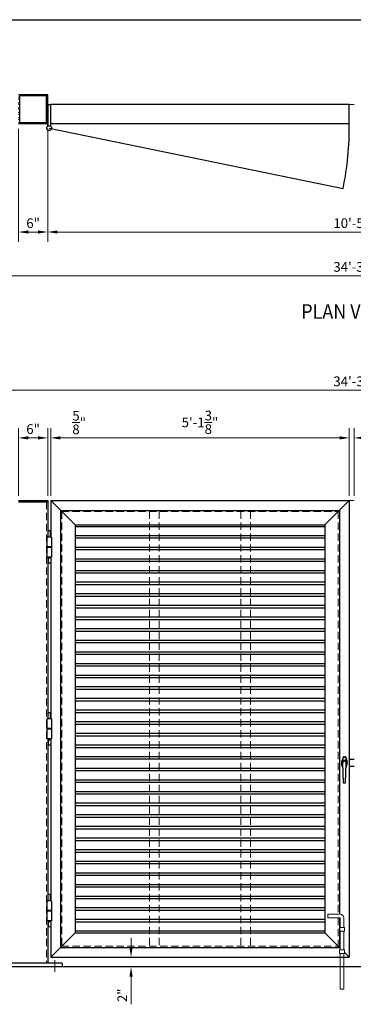
# Model space of a CAD drawing. Extents: x 10257 to 10801, y 106 to 458.
# Drawn here: x 10448 to 10516, y 256 to 458 of the extents above; entities that cross this region are included whole.
import ezdxf

# ---------------------------------------------------------------- set-up
doc = ezdxf.new("R2010")
doc.units = 0
doc.header["$MEASUREMENT"] = 0
doc.header["$PDSIZE"] = 5
doc.linetypes.add('CENTER2', pattern=[1.125, 0.75, -0.125, 0.125, -0.125])
doc.linetypes.add('HIDDEN2', pattern=[0.1875, 0.125, -0.0625])
for name, color, linetype, lineweight in [('00 WR CENTER', 1, 'CENTER2', 20), ('00 WR DIM', 3, 'Continuous', 18), ('00 WR HIDDEN', 6, 'HIDDEN2', 20), ('00 WR SHEET', 7, 'Continuous', 30)]:
    doc.layers.add(name, color=color, linetype=linetype, lineweight=lineweight)
for name, color, linetype in [('00 WR EXISTING 1', 8, 'Continuous'), ('00 WR OBJ 1', 7, 'Continuous'), ('00 WR OBJ 2', 4, 'Continuous'), ('00 WR TEXT', 3, 'Continuous')]:
    doc.layers.add(name, color=color, linetype=linetype)
doc.styles.add('00 WR TEXT', font='arial.ttf', dxfattribs={"width": 0.9})
doc.dimstyles.new('00 WR STANDARD 016', dxfattribs={"dimscale": 16, "dimtxt": 0.125, "dimasz": 0.125, "dimexe": 0.125, "dimexo": 0.0625, "dimgap": 0.05, "dimtad": 1, "dimdec": 4, "dimzin": 3, "dimdsep": 46, "dimlunit": 4, "dimtxsty": '00 WR TEXT', "dimcen": 0, "dimclrd": 256, "dimclre": 256, "dimclrt": 256, "dimadec": 1, "dimazin": 0, "dimtfac": 1, "dimtdec": 4, "dimtofl": 0, "dimtmove": 0, "dimatfit": 3, "dimfxl": 1, "dimtolj": 1, "dimtzin": 0, "dimlwd": -1, "dimlwe": -1, "dimarcsym": 0})

# ---------------------------------------------------------------- blocks, each defined once
blk = doc.blocks.new('*D6')
at = {"layer": '00 WR DIM', "linetype": 'Continuous', "transparency": 16777216}
for p, q in [((51760.93, -17021.2), (51760.93, -17044.46)), ((51766.93, -17021.2), (51766.93, -17044.46)), ((51764.93, -17042.46), (51762.93, -17042.46))]:
    blk.add_line(p, q, dxfattribs=at)
at = {"layer": '00 WR DIM', "transparency": 16777216}
for points in [[(51762.93, -17042.13), (51762.93, -17042.79), (51760.93, -17042.46)], [(51764.93, -17042.13), (51764.93, -17042.79), (51766.93, -17042.46)]]:
    blk.add_solid(points, dxfattribs=at)
at = {"layer": 'Defpoints', "color": 0, "transparency": 16777216}
for p in [(51760.93, -17020.2), (51766.93, -17020.2), (51760.93, -17042.46)]:
    blk.add_point(p, dxfattribs=at)
at = {"layer": '00 WR DIM', "transparency": 16777216, "insert": (51763.93, -17040.64), "char_height": 2, "attachment_point": 5, "style": '00 WR TEXT'}
blk.add_mtext('\\A1;6"', dxfattribs=at)
blk = doc.blocks.new('*D7')
at = {"layer": '00 WR DIM', "linetype": 'Continuous', "transparency": 16777216}
for p, q in [((51766.93, -17021.2), (51766.93, -17044.46)), ((51891.93, -17021.2), (51891.93, -17044.46)), ((51768.93, -17042.46), (51889.93, -17042.46))]:
    blk.add_line(p, q, dxfattribs=at)
at = {"layer": '00 WR DIM', "transparency": 16777216}
for points in [[(51768.93, -17042.13), (51768.93, -17042.79), (51766.93, -17042.46)], [(51889.93, -17042.13), (51889.93, -17042.79), (51891.93, -17042.46)]]:
    blk.add_solid(points, dxfattribs=at)
at = {"layer": 'Defpoints', "color": 0, "transparency": 16777216}
for p in [(51766.93, -17020.2), (51891.93, -17020.2), (51891.93, -17042.46)]:
    blk.add_point(p, dxfattribs=at)
at = {"layer": '00 WR DIM', "transparency": 16777216, "insert": (51829.43, -17040.64), "char_height": 2, "attachment_point": 5, "style": '00 WR TEXT'}
blk.add_mtext('\\A1;10\'-5"', dxfattribs=at)
blk = doc.blocks.new('*D9')
at = {"layer": '00 WR DIM', "linetype": 'Continuous', "transparency": 16777216}
for p, q in [((51623.93, -17021.2), (51623.93, -17053.46)), ((52034.93, -17021.2), (52034.93, -17053.46)), ((52032.93, -17051.46), (51625.93, -17051.46))]:
    blk.add_line(p, q, dxfattribs=at)
at = {"layer": '00 WR DIM', "transparency": 16777216}
for points in [[(51625.93, -17051.13), (51625.93, -17051.8), (51623.93, -17051.46)], [(52032.93, -17051.13), (52032.93, -17051.8), (52034.93, -17051.46)]]:
    blk.add_solid(points, dxfattribs=at)
at = {"layer": 'Defpoints', "color": 0, "transparency": 16777216}
for p in [(51623.93, -17020.2), (52034.93, -17020.2), (51623.93, -17051.46)]:
    blk.add_point(p, dxfattribs=at)
at = {"layer": '00 WR DIM', "transparency": 16777216, "insert": (51829.43, -17049.64), "char_height": 2, "attachment_point": 5, "style": '00 WR TEXT'}
blk.add_mtext('\\A1;34\'-3"', dxfattribs=at)
blk = doc.blocks.new('*D15')
at = {"layer": '00 WR DIM', "linetype": 'Continuous', "transparency": 16777216}
for p, q in [((51767.56, -17096.77), (51767.56, -17082.85)), ((51828.93, -17096.77), (51828.93, -17082.85)), ((51826.93, -17084.85), (51769.56, -17084.85))]:
    blk.add_line(p, q, dxfattribs=at)
at = {"layer": '00 WR DIM', "transparency": 16777216}
for points in [[(51769.56, -17084.51), (51769.56, -17085.18), (51767.56, -17084.85)], [(51826.93, -17084.51), (51826.93, -17085.18), (51828.93, -17084.85)]]:
    blk.add_solid(points, dxfattribs=at)
at = {"layer": 'Defpoints', "color": 0, "transparency": 16777216}
for p in [(51767.56, -17084.85), (51767.56, -17097.77), (51828.93, -17097.77)]:
    blk.add_point(p, dxfattribs=at)
at = {"layer": '00 WR DIM', "transparency": 16777216, "insert": (51798.24, -17081.65), "char_height": 2, "attachment_point": 5, "style": '00 WR TEXT'}
blk.add_mtext('\\A1;5\'-1{\\H1.000000x;\\S3/8;}"', dxfattribs=at)
blk = doc.blocks.new('*D1')
at = {"layer": '00 WR DIM', "linetype": 'Continuous', "transparency": 16777216}
for p, q in [((51828.93, -17096.77), (51828.93, -17082.85)), ((51829.93, -17096.77), (51829.93, -17082.85)), ((51826.93, -17084.85), (51824.93, -17084.85)), ((51831.93, -17084.85), (51837.43, -17084.85))]:
    blk.add_line(p, q, dxfattribs=at)
at = {"layer": '00 WR DIM', "transparency": 16777216}
for points in [[(51826.93, -17084.51), (51826.93, -17085.18), (51828.93, -17084.85)], [(51831.93, -17084.51), (51831.93, -17085.18), (51829.93, -17084.85)]]:
    blk.add_solid(points, dxfattribs=at)
at = {"layer": 'Defpoints', "color": 0, "transparency": 16777216}
for p in [(51829.93, -17084.85), (51828.93, -17097.77), (51829.93, -17097.77)]:
    blk.add_point(p, dxfattribs=at)
at = {"layer": '00 WR DIM', "transparency": 16777216, "insert": (51835.68, -17083.04), "char_height": 2, "attachment_point": 5, "style": '00 WR TEXT'}
blk.add_mtext('\\A1;1"', dxfattribs=at)
blk = doc.blocks.new('*D19')
at = {"layer": '00 WR DIM', "linetype": 'Continuous', "transparency": 16777216}
for p, q in [((51760.93, -17096.77), (51760.93, -17082.85)), ((51766.93, -17096.77), (51766.93, -17082.85)), ((51764.93, -17084.85), (51762.93, -17084.85))]:
    blk.add_line(p, q, dxfattribs=at)
at = {"layer": '00 WR DIM', "transparency": 16777216}
for points in [[(51762.93, -17084.51), (51762.93, -17085.18), (51760.93, -17084.85)], [(51764.93, -17084.51), (51764.93, -17085.18), (51766.93, -17084.85)]]:
    blk.add_solid(points, dxfattribs=at)
at = {"layer": 'Defpoints', "color": 0, "transparency": 16777216}
for p in [(51760.93, -17084.85), (51760.93, -17097.77), (51766.93, -17097.77)]:
    blk.add_point(p, dxfattribs=at)
at = {"layer": '00 WR DIM', "transparency": 16777216, "insert": (51763.93, -17083.03), "char_height": 2, "attachment_point": 5, "style": '00 WR TEXT'}
blk.add_mtext('\\A1;6"', dxfattribs=at)
blk = doc.blocks.new('*D2')
at = {"layer": '00 WR DIM', "linetype": 'Continuous', "transparency": 16777216}
for p, q in [((51766.93, -17096.77), (51766.93, -17082.85)), ((51767.56, -17096.77), (51767.56, -17082.85)), ((51764.93, -17084.85), (51762.93, -17084.85)), ((51769.56, -17084.85), (51775.24, -17084.85))]:
    blk.add_line(p, q, dxfattribs=at)
at = {"layer": '00 WR DIM', "transparency": 16777216}
for points in [[(51764.93, -17084.51), (51764.93, -17085.18), (51766.93, -17084.85)], [(51769.56, -17084.51), (51769.56, -17085.18), (51767.56, -17084.85)]]:
    blk.add_solid(points, dxfattribs=at)
at = {"layer": 'Defpoints', "color": 0, "transparency": 16777216}
for p in [(51767.56, -17084.85), (51766.93, -17097.77), (51767.56, -17097.77)]:
    blk.add_point(p, dxfattribs=at)
at = {"layer": '00 WR DIM', "transparency": 16777216, "insert": (51773.4, -17081.69), "char_height": 2, "attachment_point": 5, "style": '00 WR TEXT'}
blk.add_mtext('\\A1;{\\H1.000000x;\\S5/8;}"', dxfattribs=at)
blk = doc.blocks.new('*D20')
at = {"layer": '00 WR DIM', "linetype": 'Continuous', "transparency": 16777216}
for p, q in [((51623.93, -17096.77), (51623.93, -17073.03)), ((52034.93, -17096.77), (52034.93, -17073.03)), ((51625.93, -17075.03), (52032.93, -17075.03))]:
    blk.add_line(p, q, dxfattribs=at)
at = {"layer": '00 WR DIM', "transparency": 16777216}
for points in [[(51625.93, -17074.7), (51625.93, -17075.36), (51623.93, -17075.03)], [(52032.93, -17074.7), (52032.93, -17075.36), (52034.93, -17075.03)]]:
    blk.add_solid(points, dxfattribs=at)
at = {"layer": 'Defpoints', "color": 0, "transparency": 16777216}
for p in [(52034.93, -17075.03), (51623.93, -17097.77), (52034.93, -17097.77)]:
    blk.add_point(p, dxfattribs=at)
at = {"layer": '00 WR DIM', "transparency": 16777216, "insert": (51829.43, -17073.21), "char_height": 2, "attachment_point": 5, "style": '00 WR TEXT'}
blk.add_mtext('\\A1;34\'-3"', dxfattribs=at)
blk = doc.blocks.new('*D5')
at = {"layer": '00 WR DIM', "linetype": 'Continuous', "transparency": 16777216}
for p, q in [((51784.07, -17189.77), (51784.07, -17187.77)), ((51789.85, -17191.77), (51782.07, -17191.77)), ((51789.85, -17193.77), (51782.07, -17193.77)), ((51784.07, -17195.77), (51784.07, -17201.46))]:
    blk.add_line(p, q, dxfattribs=at)
at = {"layer": '00 WR DIM', "transparency": 16777216}
for points in [[(51783.74, -17189.77), (51784.4, -17189.77), (51784.07, -17191.77)], [(51783.74, -17195.77), (51784.4, -17195.77), (51784.07, -17193.77)]]:
    blk.add_solid(points, dxfattribs=at)
at = {"layer": 'Defpoints', "color": 0, "transparency": 16777216}
for p in [(51790.85, -17191.77), (51784.07, -17193.77), (51790.85, -17193.77)]:
    blk.add_point(p, dxfattribs=at)
at = {"layer": '00 WR DIM', "transparency": 16777216, "insert": (51782.27, -17199.62), "char_height": 2, "attachment_point": 5, "rotation": 90, "style": '00 WR TEXT'}
blk.add_mtext('\\A1;2"', dxfattribs=at)

msp = doc.modelspace()

# ---------------------------------------------------------------- hatches: boundary and pattern name
at = {"layer": '00 WR EXISTING 1'}
h = msp.add_hatch(dxfattribs=at)
h.set_pattern_fill('STEEL', color=256, scale=6, angle=-270, style=0)
h.set_pattern_definition([(135, (101.5642, 257.2835), (-0.530330086, -0.530330086), []), (135, (101.1892, 257.2835), (-0.530330086, -0.530330086), [])])
h.paths.add_polyline_path([(10453.66223, 442.91638), (10447.66223, 442.91638), (10447.66223, 436.91638), (10453.66223, 436.91638), (10453.66223, 440.91638)])
h.paths.add_polyline_path([(10453.41223, 442.66638), (10453.41223, 437.16638), (10447.91223, 437.16638), (10447.91223, 442.66638)], flags=16)

# ---------------------------------------------------------------- linework, layer by layer
at = {"ltscale": 12}
for p, q in [((10454.28723, 359.3492), (10454.28723, 351.8492)), ((10454.28723, 359.3492), (10515.66223, 359.3492)), ((10459.28723, 354.3492), (10454.28723, 359.3492)), ((10510.66223, 354.3492), (10515.66223, 359.3492)), ((10515.66223, 359.3492), (10515.66223, 265.3492)), ((10456.28723, 357.3492), (10456.28723, 267.3492)), ((10456.28723, 357.3492), (10513.66223, 357.3492)), ((10513.66223, 357.3492), (10513.66223, 274.18002)), ((10459.28723, 354.3492), (10459.28723, 270.3492)), ((10459.28723, 354.3492), (10510.66223, 354.3492)), ((10459.28723, 354.05216), (10510.66223, 354.05216)), ((10510.66223, 354.3492), (10510.66223, 270.3492)), ((10459.28723, 352.17716), (10510.66223, 352.17716)), ((10459.28723, 351.65764), (10510.66223, 351.65764)), ((10459.28723, 349.78264), (10510.66223, 349.78264)), ((10459.28723, 349.26311), (10510.66223, 349.26311)), ((10454.28723, 347.7242), (10454.28723, 314.4117)), ((10459.28723, 347.38811), (10510.66223, 347.38811)), ((10459.28723, 346.86858), (10510.66223, 346.86858)), ((10459.28723, 344.99358), (10510.66223, 344.99358)), ((10459.28723, 344.47406), (10510.66223, 344.47406)), ((10459.28723, 342.59906), (10510.66223, 342.59906)), ((10459.28723, 342.07953), (10510.66223, 342.07953)), ((10459.28723, 340.20453), (10510.66223, 340.20453)), ((10459.28723, 339.685), (10510.66223, 339.685)), ((10459.28723, 337.81), (10510.66223, 337.81)), ((10459.28723, 337.29048), (10510.66223, 337.29048)), ((10459.28723, 335.41548), (10510.66223, 335.41548)), ((10459.28723, 334.89595), (10510.66223, 334.89595)), ((10459.28723, 333.02095), (10510.66223, 333.02095)), ((10459.28723, 332.50142), (10510.66223, 332.50142)), ((10459.28723, 330.62642), (10510.66223, 330.62642)), ((10459.28723, 330.1069), (10510.66223, 330.1069)), ((10459.28723, 328.2319), (10510.66223, 328.2319)), ((10459.28723, 327.71237), (10510.66223, 327.71237)), ((10459.28723, 325.83737), (10510.66223, 325.83737)), ((10459.28723, 325.31784), (10510.66223, 325.31784)), ((10459.28723, 323.44284), (10510.66223, 323.44284)), ((10459.28723, 322.92332), (10510.66223, 322.92332)), ((10459.28723, 321.04832), (10510.66223, 321.04832)), ((10459.28723, 320.52879), (10510.66223, 320.52879)), ((10459.28723, 318.65379), (10510.66223, 318.65379)), ((10459.28723, 318.13426), (10510.66223, 318.13426)), ((10459.28723, 316.25926), (10510.66223, 316.25926)), ((10459.28723, 315.73974), (10510.66223, 315.73974)), ((10459.28723, 313.86474), (10510.66223, 313.86474)), ((10459.28723, 313.34521), (10510.66223, 313.34521)), ((10454.28723, 310.2867), (10454.28723, 276.9742)), ((10459.28723, 311.47021), (10510.66223, 311.47021)), ((10459.28723, 310.95068), (10510.66223, 310.95068)), ((10459.28723, 309.07568), (10510.66223, 309.07568)), ((10459.28723, 308.55616), (10510.66223, 308.55616)), ((10459.28723, 306.68116), (10510.66223, 306.68116)), ((10459.28723, 306.16163), (10510.66223, 306.16163)), ((10459.28723, 304.28663), (10510.66223, 304.28663)), ((10459.28723, 303.7671), (10510.66223, 303.7671)), ((10459.28723, 301.8921), (10510.66223, 301.8921)), ((10459.28723, 301.37258), (10510.66223, 301.37258)), ((10459.28723, 299.49758), (10510.66223, 299.49758)), ((10459.28723, 298.97805), (10510.66223, 298.97805)), ((10459.28723, 297.10305), (10510.66223, 297.10305)), ((10459.28723, 296.58352), (10510.66223, 296.58352)), ((10459.28723, 294.70852), (10510.66223, 294.70852)), ((10459.28723, 294.189), (10510.66223, 294.189)), ((10459.28723, 292.314), (10510.66223, 292.314)), ((10459.28723, 291.79447), (10510.66223, 291.79447)), ((10459.28723, 289.91947), (10510.66223, 289.91947)), ((10459.28723, 289.39994), (10510.66223, 289.39994)), ((10459.28723, 287.52494), (10510.66223, 287.52494)), ((10459.28723, 287.00542), (10510.66223, 287.00542)), ((10459.28723, 285.13042), (10510.66223, 285.13042)), ((10459.28723, 284.61089), (10510.66223, 284.61089)), ((10459.28723, 282.73589), (10510.66223, 282.73589)), ((10459.28723, 282.21636), (10510.66223, 282.21636)), ((10459.28723, 280.34136), (10510.66223, 280.34136)), ((10459.28723, 279.82184), (10510.66223, 279.82184)), ((10459.28723, 277.94684), (10510.66223, 277.94684)), ((10459.28723, 277.42731), (10510.66223, 277.42731)), ((10459.28723, 275.55231), (10510.66223, 275.55231)), ((10459.28723, 275.03278), (10510.66223, 275.03278)), ((10454.28723, 272.8492), (10454.28723, 265.3492)), ((10459.28723, 273.15778), (10510.66223, 273.15778)), ((10459.28723, 272.63826), (10510.66223, 272.63826)), ((10459.28723, 270.3492), (10454.28723, 265.3492)), ((10459.28723, 270.76326), (10510.66223, 270.76326)), ((10459.28723, 270.3492), (10510.66223, 270.3492)), ((10510.66223, 270.3492), (10513.78723, 267.2242)), ((10456.28723, 267.3492), (10513.66223, 267.3492)), ((10514.66223, 266.3492), (10515.66223, 265.3492)), ((10454.28723, 265.3492), (10515.66223, 265.3492))]:
    msp.add_line(p, q, dxfattribs=at)
at = {"layer": '00 WR CENTER', "ltscale": 12}
msp.add_line((10455.16223, 264.7242), (10455.16223, 262.3492), dxfattribs=at)
at = {"layer": '00 WR DIM'}
for p, q in [((10515.66223, 440.91638), (10516.66223, 440.91638)), ((10515.66223, 359.3492), (10516.66223, 359.3492)), ((10513.78723, 274.18002), (10511.25399, 274.18002)), ((10511.25399, 274.18002), (10511.25399, 273.43002)), ((10513.78723, 273.43002), (10511.25399, 273.43002)), ((10513.78723, 271.48541), (10513.78723, 273.43002)), ((10514.53723, 271.48541), (10514.53723, 273.43002)), ((10513.66223, 270.73541), (10513.66223, 271.48541)), ((10513.66223, 271.48541), (10514.66223, 271.48541)), ((10513.78723, 270.73541), (10513.66223, 270.73541)), ((10513.78723, 266.84166), (10513.78723, 270.73541)), ((10514.53723, 270.73541), (10513.78723, 270.73541)), ((10514.53723, 266.84166), (10514.53723, 270.73541)), ((10514.66223, 270.73541), (10514.53723, 270.73541)), ((10514.66223, 271.48541), (10514.66223, 270.73541)), ((10513.66223, 266.09166), (10513.66223, 266.84166)), ((10513.66223, 266.84166), (10514.66223, 266.84166)), ((10513.78723, 266.09166), (10513.66223, 266.09166)), ((10513.78723, 258.7533), (10513.78723, 266.09166)), ((10514.53723, 266.09166), (10513.78723, 266.09166)), ((10514.53723, 258.7533), (10514.53723, 266.09166)), ((10514.66223, 266.09166), (10514.53723, 266.09166)), ((10514.66223, 266.84166), (10514.66223, 266.09166)), ((10513.78723, 258.7533), (10514.53723, 258.7533))]:
    msp.add_line(p, q, dxfattribs=at)
msp.add_arc((10513.78723, 273.43002), 0.75, 0, 90, dxfattribs=at)
at = {"layer": '00 WR EXISTING 1'}
for p, q in [((10453.97473, 436.04138), (10514.40441, 423.61693)), ((10611.66223, 263.3492), (10284.62467, 263.3492))]:
    msp.add_line(p, q, dxfattribs=at)
msp.add_arc((10453.97473, 436.04138), 61.69371, 348.3817887, 0.8126516, dxfattribs=at)
at = {"layer": '00 WR HIDDEN', "ltscale": 12}
for p, q in [((10453.41223, 359.0992), (10453.41223, 264.0992)), ((10456.53723, 357.0992), (10456.53723, 267.5992)), ((10456.53723, 357.0992), (10513.41223, 357.0992)), ((10513.41223, 357.0992), (10513.41223, 274.18002)), ((10513.41223, 273.43002), (10513.41223, 267.5992)), ((10513.78723, 270.73541), (10513.78723, 267.2242)), ((10456.53723, 267.5992), (10513.41223, 267.5992))]:
    msp.add_line(p, q, dxfattribs=at)
at = {"layer": '00 WR HIDDEN', "color": 8, "ltscale": 12}
for p, q in [((10474.5789, 357.0992), (10474.5789, 267.5992)), ((10476.5789, 357.0992), (10476.5789, 267.5992)), ((10493.37056, 357.0992), (10493.37056, 267.5992)), ((10495.37056, 357.0992), (10495.37056, 267.5992))]:
    msp.add_line(p, q, dxfattribs=at)
at = {"layer": '00 WR OBJ 1'}
for p, q in [((10453.66223, 440.91638), (10454.28723, 440.91638)), ((10453.66223, 436.54138), (10453.66223, 440.91638)), ((10453.78723, 436.54138), (10453.78723, 440.91638)), ((10515.66223, 440.91638), (10454.28723, 440.91638)), ((10454.28723, 436.54138), (10454.28723, 440.91638)), ((10515.66223, 436.91638), (10515.66223, 440.91638)), ((10453.66223, 436.54138), (10454.28723, 436.54138)), ((10515.66223, 436.91638), (10454.28723, 436.91638)), ((10453.66223, 353.0992), (10453.66223, 351.8492)), ((10454.16223, 353.0992), (10453.66223, 353.0992)), ((10454.16223, 353.0992), (10454.16223, 351.8492)), ((10454.47473, 351.8492), (10453.47473, 351.8492)), ((10453.47473, 351.8492), (10453.47473, 347.7242)), ((10454.47473, 351.8492), (10454.47473, 347.7242)), ((10454.47473, 349.8492), (10453.47473, 349.8492)), ((10454.47473, 349.7242), (10453.47473, 349.7242)), ((10454.47473, 347.7242), (10453.47473, 347.7242)), ((10453.78723, 347.7242), (10453.78723, 346.4742)), ((10453.86948, 347.7242), (10453.86948, 347.69675)), ((10454.07998, 347.69675), (10453.86948, 347.69675)), ((10453.94525, 347.48417), (10454.00421, 347.48417)), ((10453.94728, 347.7242), (10453.94728, 347.69675)), ((10454.00218, 347.7242), (10454.00218, 347.69675)), ((10454.07998, 347.7242), (10454.07998, 347.69675)), ((10454.28723, 347.7242), (10454.28723, 346.4742)), ((10454.28723, 346.4742), (10453.78723, 346.4742)), ((10454.47473, 314.4117), (10453.47473, 314.4117)), ((10453.47473, 314.4117), (10453.47473, 310.2867)), ((10453.66223, 315.6617), (10453.66223, 314.4117)), ((10454.16223, 315.6617), (10453.66223, 315.6617)), ((10454.16223, 315.6617), (10454.16223, 314.4117)), ((10454.47473, 314.4117), (10454.47473, 310.2867)), ((10454.47473, 312.4117), (10453.47473, 312.4117)), ((10454.47473, 312.2867), (10453.47473, 312.2867)), ((10454.47473, 310.2867), (10453.47473, 310.2867)), ((10453.78723, 310.2867), (10453.78723, 309.0367)), ((10453.86948, 310.2867), (10453.86948, 310.25925)), ((10454.07998, 310.25925), (10453.86948, 310.25925)), ((10453.94728, 310.2867), (10453.94728, 310.25925)), ((10454.00218, 310.2867), (10454.00218, 310.25925)), ((10454.07998, 310.2867), (10454.07998, 310.25925)), ((10454.28723, 310.2867), (10454.28723, 309.0367)), ((10454.28723, 309.0367), (10453.78723, 309.0367)), ((10453.94525, 310.04667), (10454.00421, 310.04667)), ((10514.38412, 306.51293), (10514.06799, 305.54286)), ((10514.44354, 306.49357), (10514.12741, 305.52349)), ((10514.50297, 306.5992), (10514.8215, 306.5992)), ((10514.50297, 306.5367), (10514.8215, 306.5367)), ((10514.88092, 306.49357), (10515.19705, 305.52349)), ((10514.94034, 306.51293), (10515.25647, 305.54286)), ((10514.31618, 304.39395), (10514.06799, 305.15555)), ((10514.30944, 304.61635), (10514.12741, 305.17492)), ((10514.28792, 305.3265), (10514.40856, 301.34542)), ((10514.9159, 301.34542), (10515.03654, 305.3265)), ((10515.00828, 304.39395), (10515.25647, 305.15555)), ((10515.01502, 304.61635), (10515.19705, 305.17492)), ((10515.66223, 306.0992), (10516.66223, 306.0992)), ((10516.66223, 304.5992), (10515.66223, 304.5992)), ((10514.5335, 301.2242), (10514.79096, 301.2242)), ((10453.66223, 278.2242), (10453.66223, 276.9742)), ((10454.16223, 278.2242), (10453.66223, 278.2242)), ((10454.16223, 278.2242), (10454.16223, 276.9742)), ((10454.47473, 276.9742), (10453.47473, 276.9742)), ((10453.47473, 276.9742), (10453.47473, 272.8492)), ((10454.47473, 276.9742), (10454.47473, 272.8492)), ((10454.47473, 274.9742), (10453.47473, 274.9742)), ((10454.47473, 274.8492), (10453.47473, 274.8492)), ((10454.47473, 272.8492), (10453.47473, 272.8492)), ((10453.78723, 272.8492), (10453.78723, 271.5992)), ((10453.86948, 272.8492), (10453.86948, 272.82175)), ((10454.07998, 272.82175), (10453.86948, 272.82175)), ((10453.94525, 272.60917), (10454.00421, 272.60917)), ((10453.94728, 272.8492), (10453.94728, 272.82175)), ((10454.00218, 272.8492), (10454.00218, 272.82175)), ((10454.07998, 272.8492), (10454.07998, 272.82175)), ((10454.28723, 272.8492), (10454.28723, 271.5992)), ((10454.28723, 271.5992), (10453.78723, 271.5992)), ((10513.66223, 267.3492), (10513.78723, 267.2242))]:
    msp.add_line(p, q, dxfattribs=at)
msp.add_circle((10453.97473, 436.04138), 0.5, dxfattribs=at)
for centre, radius, start, end in [((10453.85233, 347.62271), 0.07601, 321.4010712, 76.9585867), ((10453.97037, 347.54514), 0.06594, 152.7908227, 247.6054969), ((10453.97909, 347.54514), 0.06594, 292.3945031, 27.2091773), ((10454.09713, 347.62271), 0.07601, 103.0414133, 218.5989288), ((10453.85233, 310.18521), 0.07601, 321.4010712, 76.9585867), ((10454.09713, 310.18521), 0.07601, 103.0414133, 218.5989288), ((10453.97037, 310.10764), 0.06594, 152.7908227, 247.6054969), ((10453.97909, 310.10764), 0.06594, 292.3945031, 27.2091773), ((10514.50297, 306.4742), 0.125, 90, 161.950266), ((10514.50297, 306.4742), 0.0625, 90, 161.950266), ((10514.8215, 306.4742), 0.125, 18.049734, 90), ((10514.8215, 306.4742), 0.0625, 18.049734, 90), ((10514.66223, 305.3492), 0.625, 161.950266, 198.049734), ((10514.66223, 305.3492), 0.5625, 161.950266, 198.049734), ((10514.66223, 305.3492), 0.5, 316.8248737, 223.1751263), ((10514.66223, 305.3492), 0.375, 356.5285908, 183.4714092), ((10514.66223, 305.3492), 0.5625, 341.950266, 18.049734), ((10514.66223, 305.3492), 0.625, 341.950266, 18.049734), ((10514.5335, 301.3492), 0.125, 181.7357046, 270), ((10514.79096, 301.3492), 0.125, 270, 358.2642954), ((10453.85233, 272.74771), 0.07601, 321.4010712, 76.9585867), ((10453.97037, 272.67014), 0.06594, 152.7908227, 247.6054969), ((10453.97909, 272.67014), 0.06594, 292.3945031, 27.2091773), ((10454.09713, 272.74771), 0.07601, 103.0414133, 218.5989288)]:
    msp.add_arc(centre, radius, start, end, dxfattribs=at)
at = {"layer": '00 WR OBJ 2'}
for p, q in [((10453.66223, 442.91638), (10447.66223, 442.91638)), ((10453.41223, 442.66638), (10447.91223, 442.66638)), ((10447.91223, 437.16638), (10447.91223, 442.66638)), ((10453.41223, 437.16638), (10453.41223, 442.66638)), ((10453.66223, 436.91638), (10453.66223, 442.91638)), ((10453.66223, 436.91638), (10447.66223, 436.91638)), ((10453.41223, 437.16638), (10447.91223, 437.16638))]:
    msp.add_line(p, q, dxfattribs=at)
at = {"layer": '00 WR OBJ 2', "ltscale": 12}
for p, q in [((10447.66223, 359.3492), (10453.66223, 359.3492)), ((10447.66223, 359.0992), (10453.66223, 359.0992)), ((10453.66223, 359.3492), (10453.66223, 351.8492)), ((10453.66223, 347.7242), (10453.66223, 314.4117)), ((10453.66223, 310.2867), (10453.66223, 276.9742)), ((10453.66223, 272.8492), (10453.66223, 264.0992)), ((10513.66223, 273.43002), (10513.66223, 267.3492)), ((10456.66223, 264.0992), (10438.66223, 264.0992)), ((10456.66223, 264.0992), (10456.66223, 263.3492)), ((10456.66223, 263.3492), (10438.66223, 263.3492))]:
    msp.add_line(p, q, dxfattribs=at)
at = {"layer": '00 WR SHEET', "color": 7}
msp.add_line((10256.893, 458.36858), (10800.893, 458.36858), dxfattribs=at)

# ---------------------------------------------------------------- texts
at = {"layer": '00 WR TEXT', "style": '00 WR TEXT', "width": 0.9}
msp.add_text('%%UPLAN VIEW', height=3, dxfattribs=at).set_placement((10505.80891, 396.79684))

# ---------------------------------------------------------------- dimensions: what is measured, and where the dimension line sits
at = {"layer": '00 WR DIM'}
dim = msp.add_linear_dim(base=(10310.66223, 405.65145), p1=(10721.66223, 436.91638), p2=(10310.66223, 436.91638), dimstyle='00 WR STANDARD 016', dxfattribs=at)
dim.commit()
dim.dimension.update_dxf_attribs({"geometry": '*D9', "text_midpoint": (10516.16223, 405.65145), "dimtype": 128, "insert": (-41313.268, 17457.11458)})
for base, p1, p2, picture, middle in [((10447.66223, 414.65572), (10453.66223, 436.91638), (10447.66223, 436.91638), '*D6', (10450.66223, 416.47687)), ((10578.66223, 414.65572), (10453.66223, 436.91638), (10578.66223, 436.91638), '*D7', (10516.16223, 416.47687)), ((10721.66223, 382.08409), (10310.66223, 359.3492), (10721.66223, 359.3492), '*D20', (10516.16223, 383.90592)), ((10454.28723, 372.26839), (10453.66223, 359.3492), (10454.28723, 359.3492), '*D2', (10460.1315, 375.42628)), ((10454.28723, 372.26839), (10515.66223, 359.3492), (10454.28723, 359.3492), '*D15', (10484.97473, 375.46175)), ((10447.66223, 372.26839), (10453.66223, 359.3492), (10447.66223, 359.3492), '*D19', (10450.66223, 374.08954)), ((10516.66223, 372.26839), (10515.66223, 359.3492), (10516.66223, 359.3492), '*D1', (10522.41196, 374.07249))]:
    dim = msp.add_linear_dim(base=base, p1=p1, p2=p2, dimstyle='00 WR STANDARD 016', dxfattribs=at)
    dim.commit()
    dim.dimension.update_dxf_attribs({"geometry": picture, "text_midpoint": middle, "insert": (-41313.268, 17457.11458)})
dim = msp.add_linear_dim(base=(10470.8029, 263.3492), p1=(10477.57831, 265.3492), p2=(10477.57831, 263.3492), angle=90, dimstyle='00 WR STANDARD 016', dxfattribs=at)
dim.commit()
dim.dimension.update_dxf_attribs({"geometry": '*D5', "text_midpoint": (10468.99881, 257.49941), "insert": (-41313.268, 17457.11458)})

doc.saveas('drawing.dxf')
